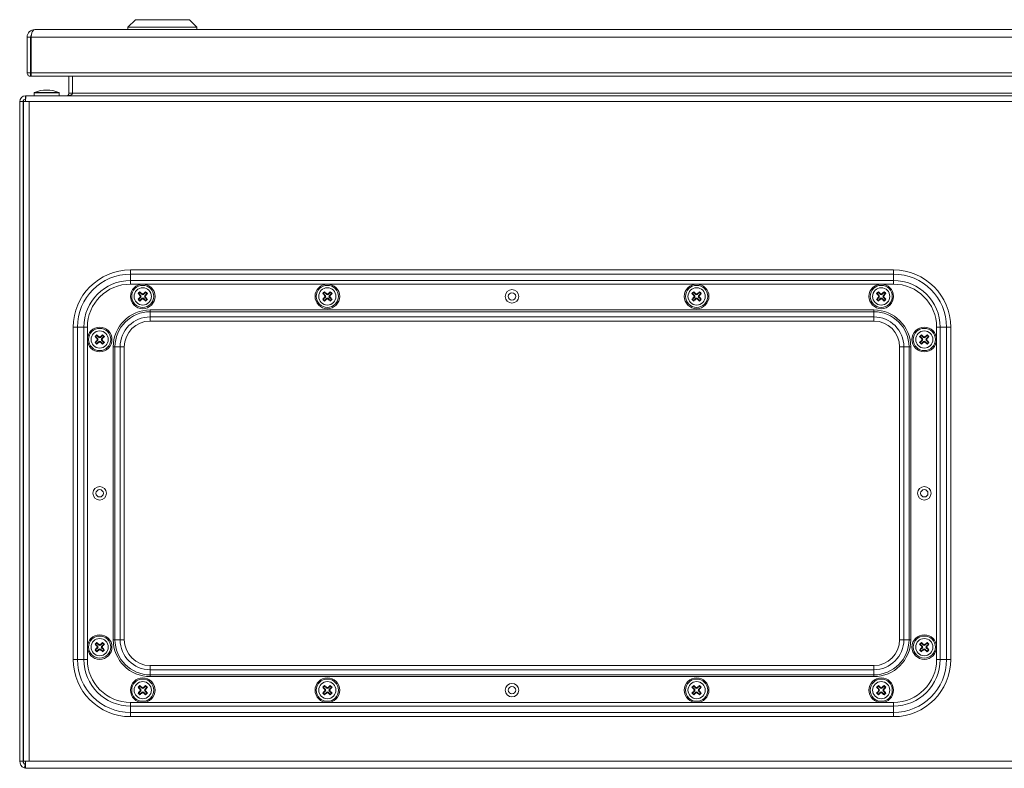
# Model space of a CAD drawing. Units: millimetres. Extents: x 391 to 1890, y 93 to 2275.
# Drawn here: x 391 to 791, y 1971 to 2275 of the extents above; entities that cross this region are included whole.
import ezdxf

# ---------------------------------------------------------------- set-up
doc = ezdxf.new("R2010")
doc.units = ezdxf.units.MM

msp = doc.modelspace()

# ---------------------------------------------------------------- linework, layer by layer
at = {"color": 7, "linetype": 'Continuous', "lineweight": 18}
for p, q in [((438.27, 2274.79), (435.27, 2271.79)), ((460.27, 2274.79), (438.27, 2274.79)), ((463.27, 2271.79), (460.27, 2274.79)), ((397.37, 2270.79), (1186.17, 2270.79)), ((435.27, 2271.79), (435.27, 2270.79)), ((463.27, 2271.79), (435.27, 2271.79)), ((463.27, 2270.79), (463.27, 2271.79)), ((394.27, 2253.24), (394.27, 2267.69)), ((394.27, 2267.69), (395.67, 2267.69)), ((395.67, 2253.24), (395.67, 2267.69)), ((395.77, 2253.24), (395.77, 2266.88)), ((395.96, 2266.88), (395.77, 2266.88)), ((395.96, 2267.69), (395.96, 2253.24)), ((395.96, 2267.69), (1187.59, 2267.69)), ((394.27, 2253.24), (395.67, 2253.24)), ((395.72, 2253.19), (395.72, 2251.79)), ((395.96, 2253.24), (395.77, 2253.24)), ((395.96, 2253.24), (1187.59, 2253.24)), ((396.01, 2251.86), (395.72, 2251.79)), ((395.95, 2251.79), (1187.59, 2251.79)), ((411.27, 2244.89), (411.27, 2251.79)), ((412.67, 2244.89), (412.67, 2251.79)), ((412.74, 2251.79), (412.74, 2244.89)), ((397.22, 2245.06), (397.22, 2243.89)), ((402.27, 2245.06), (397.22, 2245.06)), ((397.35, 2245.24), (402.27, 2245.24)), ((402.27, 2245.24), (407.2, 2245.24)), ((407.32, 2245.06), (402.27, 2245.06)), ((407.32, 2243.89), (407.32, 2245.06)), ((412.67, 2244.89), (411.27, 2244.89)), ((1169.8, 2244.89), (412.74, 2244.89)), ((392.67, 2241.49), (391.27, 2241.49)), ((391.27, 1973.49), (391.27, 2241.49)), ((392.67, 1973.49), (392.67, 2241.49)), ((392.67, 2241.49), (392.77, 2241.49)), ((392.77, 1973.49), (392.77, 2241.49)), ((392.77, 2241.49), (393.67, 2241.49)), ((393.67, 2241.49), (393.74, 2243.89)), ((393.67, 2242.49), (393.67, 2243.89)), ((393.74, 2243.89), (393.67, 2243.89)), ((393.7, 2242.49), (393.67, 2242.49)), ((393.67, 2241.49), (395.17, 2241.49)), ((1188.8, 2243.89), (393.74, 2243.89)), ((395.17, 2241.49), (1188.87, 2241.49)), ((395.17, 2241.49), (395.17, 1973.49)), ((392.77, 2207.89), (392.67, 2207.89)), ((392.67, 2199.89), (392.77, 2199.89)), ((746.27, 2173.09), (436.27, 2173.09)), ((436.27, 2173.09), (436.27, 2171.39)), ((746.27, 2173.09), (746.27, 2171.39)), ((436.27, 2171.39), (746.27, 2171.39)), ((436.27, 2171.39), (436.27, 2168.8)), ((436.27, 2168.8), (746.27, 2168.8)), ((436.27, 2168.8), (436.27, 2167.34)), ((746.27, 2171.39), (746.27, 2168.8)), ((746.27, 2168.8), (746.27, 2167.34)), ((746.27, 2167.34), (436.27, 2167.34)), ((440.11, 2164), (439.61, 2163.51)), ((440.11, 2164.24), (440.11, 2164)), ((440.99, 2163.11), (440.11, 2164)), ((442.44, 2164), (441.55, 2163.11)), ((442.44, 2164.24), (442.44, 2164)), ((442.93, 2163.51), (442.44, 2164)), ((515.11, 2164), (514.61, 2163.51)), ((515.11, 2164.24), (515.11, 2164)), ((515.99, 2163.11), (515.11, 2164)), ((517.44, 2164), (516.55, 2163.11)), ((517.44, 2164.24), (517.44, 2164)), ((517.93, 2163.51), (517.44, 2164)), ((665.11, 2164), (664.61, 2163.51)), ((665.11, 2164.24), (665.11, 2164)), ((665.99, 2163.11), (665.11, 2164)), ((667.44, 2164), (666.55, 2163.11)), ((667.44, 2164.24), (667.44, 2164)), ((667.93, 2163.51), (667.44, 2164)), ((740.11, 2164), (739.61, 2163.51)), ((740.11, 2164.24), (740.11, 2164)), ((740.99, 2163.11), (740.11, 2164)), ((742.44, 2164), (741.55, 2163.11)), ((742.44, 2164.24), (742.44, 2164)), ((742.93, 2163.51), (742.44, 2164)), ((439.37, 2163.51), (439.61, 2163.51)), ((439.37, 2161.17), (439.61, 2161.17)), ((439.61, 2163.51), (440.5, 2162.62)), ((440.5, 2162.06), (439.61, 2161.17)), ((439.61, 2161.17), (440.11, 2160.68)), ((440.11, 2160.68), (440.99, 2161.57)), ((440.11, 2160.44), (440.11, 2160.68)), ((440.16, 2162.62), (440.5, 2162.62)), ((440.5, 2162.06), (440.16, 2162.06)), ((440.99, 2163.11), (440.99, 2163.45)), ((440.99, 2161.23), (440.99, 2161.57)), ((441.55, 2163.45), (441.55, 2163.11)), ((441.55, 2161.57), (441.55, 2161.23)), ((441.55, 2161.57), (442.44, 2160.68)), ((442.05, 2162.62), (442.93, 2163.51)), ((442.05, 2162.62), (442.39, 2162.62)), ((442.39, 2162.06), (442.05, 2162.06)), ((442.93, 2161.17), (442.05, 2162.06)), ((442.44, 2160.68), (442.93, 2161.17)), ((442.44, 2160.44), (442.44, 2160.68)), ((443.17, 2163.51), (442.93, 2163.51)), ((443.17, 2161.17), (442.93, 2161.17)), ((514.37, 2163.51), (514.61, 2163.51)), ((514.37, 2161.17), (514.61, 2161.17)), ((514.61, 2163.51), (515.5, 2162.62)), ((515.5, 2162.06), (514.61, 2161.17)), ((514.61, 2161.17), (515.11, 2160.68)), ((515.11, 2160.68), (515.99, 2161.57)), ((515.11, 2160.44), (515.11, 2160.68)), ((515.16, 2162.62), (515.5, 2162.62)), ((515.5, 2162.06), (515.16, 2162.06)), ((515.99, 2163.11), (515.99, 2163.45)), ((515.99, 2161.23), (515.99, 2161.57)), ((516.55, 2163.45), (516.55, 2163.11)), ((516.55, 2161.57), (516.55, 2161.23)), ((516.55, 2161.57), (517.44, 2160.68)), ((517.05, 2162.62), (517.93, 2163.51)), ((517.05, 2162.62), (517.39, 2162.62)), ((517.39, 2162.06), (517.05, 2162.06)), ((517.93, 2161.17), (517.05, 2162.06)), ((517.44, 2160.68), (517.93, 2161.17)), ((517.44, 2160.44), (517.44, 2160.68)), ((518.17, 2163.51), (517.93, 2163.51)), ((518.17, 2161.17), (517.93, 2161.17)), ((664.37, 2163.51), (664.61, 2163.51)), ((664.37, 2161.17), (664.61, 2161.17)), ((664.61, 2163.51), (665.5, 2162.62)), ((665.5, 2162.06), (664.61, 2161.17)), ((664.61, 2161.17), (665.11, 2160.68)), ((665.11, 2160.68), (665.99, 2161.57)), ((665.11, 2160.44), (665.11, 2160.68)), ((665.16, 2162.62), (665.5, 2162.62)), ((665.5, 2162.06), (665.16, 2162.06)), ((665.99, 2163.11), (665.99, 2163.45)), ((665.99, 2161.23), (665.99, 2161.57)), ((666.55, 2163.45), (666.55, 2163.11)), ((666.55, 2161.57), (666.55, 2161.23)), ((666.55, 2161.57), (667.44, 2160.68)), ((667.05, 2162.62), (667.93, 2163.51)), ((667.05, 2162.62), (667.39, 2162.62)), ((667.39, 2162.06), (667.05, 2162.06)), ((667.93, 2161.17), (667.05, 2162.06)), ((667.44, 2160.68), (667.93, 2161.17)), ((667.44, 2160.44), (667.44, 2160.68)), ((668.17, 2163.51), (667.93, 2163.51)), ((668.17, 2161.17), (667.93, 2161.17)), ((739.37, 2163.51), (739.61, 2163.51)), ((739.37, 2161.17), (739.61, 2161.17)), ((739.61, 2163.51), (740.5, 2162.62)), ((740.5, 2162.06), (739.61, 2161.17)), ((739.61, 2161.17), (740.11, 2160.68)), ((740.11, 2160.68), (740.99, 2161.57)), ((740.11, 2160.44), (740.11, 2160.68)), ((740.16, 2162.62), (740.5, 2162.62)), ((740.5, 2162.06), (740.16, 2162.06)), ((740.99, 2163.11), (740.99, 2163.45)), ((740.99, 2161.23), (740.99, 2161.57)), ((741.55, 2163.45), (741.55, 2163.11)), ((741.55, 2161.57), (741.55, 2161.23)), ((741.55, 2161.57), (742.44, 2160.68)), ((742.05, 2162.62), (742.93, 2163.51)), ((742.05, 2162.62), (742.39, 2162.62)), ((742.39, 2162.06), (742.05, 2162.06)), ((742.93, 2161.17), (742.05, 2162.06)), ((742.44, 2160.68), (742.93, 2161.17)), ((742.44, 2160.44), (742.44, 2160.68)), ((743.17, 2163.51), (742.93, 2163.51)), ((743.17, 2161.17), (742.93, 2161.17)), ((392.77, 2157.44), (392.67, 2157.44)), ((444.27, 2156.13), (444.27, 2156.84)), ((444.27, 2156.84), (738.27, 2156.84)), ((444.27, 2154.03), (444.27, 2156.13)), ((738.27, 2156.13), (444.27, 2156.13)), ((738.27, 2156.13), (738.27, 2156.84)), ((738.27, 2154.03), (738.27, 2156.13)), ((444.27, 2152.33), (444.27, 2154.03)), ((738.27, 2154.03), (444.27, 2154.03)), ((738.27, 2152.33), (444.27, 2152.33)), ((738.27, 2152.33), (738.27, 2154.03)), ((392.67, 2150.34), (392.77, 2150.34)), ((413.02, 2149.84), (413.02, 2014.84)), ((413.02, 2149.84), (414.72, 2149.84)), ((414.72, 2149.84), (414.72, 2014.84)), ((414.72, 2149.84), (417.31, 2149.84)), ((417.31, 2149.84), (417.31, 2014.84)), ((417.31, 2149.84), (418.77, 2149.84)), ((418.77, 2149.84), (418.77, 2014.84)), ((763.77, 2014.84), (763.77, 2149.84)), ((765.23, 2149.84), (763.77, 2149.84)), ((765.23, 2014.84), (765.23, 2149.84)), ((767.83, 2149.84), (765.23, 2149.84)), ((767.83, 2014.84), (767.83, 2149.84)), ((769.52, 2149.84), (767.83, 2149.84)), ((769.52, 2014.84), (769.52, 2149.84)), ((421.87, 2146.01), (422.11, 2146.01)), ((422.61, 2146.5), (422.11, 2146.01)), ((422.11, 2146.01), (423, 2145.12)), ((423, 2144.56), (422.11, 2143.67)), ((422.61, 2146.74), (422.61, 2146.5)), ((423.49, 2145.61), (422.61, 2146.5)), ((422.61, 2143.18), (423.49, 2144.07)), ((422.66, 2145.12), (423, 2145.12)), ((423, 2144.56), (422.66, 2144.56)), ((423.49, 2145.61), (423.49, 2145.95)), ((423.49, 2143.73), (423.49, 2144.07)), ((424.94, 2146.5), (424.05, 2145.61)), ((424.05, 2145.95), (424.05, 2145.61)), ((424.05, 2144.07), (424.05, 2143.73)), ((424.05, 2144.07), (424.94, 2143.18)), ((424.55, 2145.12), (425.43, 2146.01)), ((424.55, 2145.12), (424.89, 2145.12)), ((424.89, 2144.56), (424.55, 2144.56)), ((425.43, 2143.67), (424.55, 2144.56)), ((424.94, 2146.74), (424.94, 2146.5)), ((425.43, 2146.01), (424.94, 2146.5)), ((425.67, 2146.01), (425.43, 2146.01)), ((756.87, 2146.01), (757.11, 2146.01)), ((757.61, 2146.5), (757.11, 2146.01)), ((757.11, 2146.01), (758, 2145.12)), ((758, 2144.56), (757.11, 2143.67)), ((757.61, 2146.74), (757.61, 2146.5)), ((758.49, 2145.61), (757.61, 2146.5)), ((757.61, 2143.18), (758.49, 2144.07)), ((757.66, 2145.12), (758, 2145.12)), ((758, 2144.56), (757.66, 2144.56)), ((758.49, 2145.61), (758.49, 2145.95)), ((758.49, 2143.73), (758.49, 2144.07)), ((759.94, 2146.5), (759.05, 2145.61)), ((759.05, 2145.95), (759.05, 2145.61)), ((759.05, 2144.07), (759.05, 2143.73)), ((759.05, 2144.07), (759.94, 2143.18)), ((759.55, 2145.12), (760.43, 2146.01)), ((759.55, 2145.12), (759.89, 2145.12)), ((759.89, 2144.56), (759.55, 2144.56)), ((760.43, 2143.67), (759.55, 2144.56)), ((759.94, 2146.74), (759.94, 2146.5)), ((760.43, 2146.01), (759.94, 2146.5)), ((760.67, 2146.01), (760.43, 2146.01)), ((421.87, 2143.67), (422.11, 2143.67)), ((422.11, 2143.67), (422.61, 2143.18)), ((422.61, 2142.94), (422.61, 2143.18)), ((424.94, 2143.18), (425.43, 2143.67)), ((424.94, 2142.94), (424.94, 2143.18)), ((425.67, 2143.67), (425.43, 2143.67)), ((429.27, 2022.84), (429.27, 2141.84)), ((429.98, 2141.84), (429.27, 2141.84)), ((429.98, 2141.84), (429.98, 2022.84)), ((432.08, 2141.84), (429.98, 2141.84)), ((432.08, 2141.84), (432.08, 2022.84)), ((433.78, 2141.84), (432.08, 2141.84)), ((433.78, 2141.84), (433.78, 2022.84)), ((748.76, 2022.84), (748.76, 2141.84)), ((748.76, 2141.84), (750.46, 2141.84)), ((750.46, 2022.84), (750.46, 2141.84)), ((750.46, 2141.84), (752.57, 2141.84)), ((752.57, 2022.84), (752.57, 2141.84)), ((752.57, 2141.84), (753.27, 2141.84)), ((753.27, 2141.84), (753.27, 2022.84)), ((756.87, 2143.67), (757.11, 2143.67)), ((757.11, 2143.67), (757.61, 2143.18)), ((757.61, 2142.94), (757.61, 2143.18)), ((759.94, 2143.18), (760.43, 2143.67)), ((759.94, 2142.94), (759.94, 2143.18)), ((760.67, 2143.67), (760.43, 2143.67)), ((421.87, 2021.01), (422.11, 2021.01)), ((422.61, 2021.5), (422.11, 2021.01)), ((422.11, 2021.01), (423, 2020.12)), ((422.61, 2021.74), (422.61, 2021.5)), ((423.49, 2020.61), (422.61, 2021.5)), ((422.66, 2020.12), (423, 2020.12)), ((423.49, 2020.61), (423.49, 2020.95)), ((424.94, 2021.5), (424.05, 2020.61)), ((424.05, 2020.95), (424.05, 2020.61)), ((424.55, 2020.12), (425.43, 2021.01)), ((424.55, 2020.12), (424.89, 2020.12)), ((424.94, 2021.74), (424.94, 2021.5)), ((425.43, 2021.01), (424.94, 2021.5)), ((425.67, 2021.01), (425.43, 2021.01)), ((429.98, 2022.84), (429.27, 2022.84)), ((432.08, 2022.84), (429.98, 2022.84)), ((433.78, 2022.84), (432.08, 2022.84)), ((748.76, 2022.84), (750.46, 2022.84)), ((750.46, 2022.84), (752.57, 2022.84)), ((752.57, 2022.84), (753.27, 2022.84)), ((756.87, 2021.01), (757.11, 2021.01)), ((757.61, 2021.5), (757.11, 2021.01)), ((757.11, 2021.01), (758, 2020.12)), ((757.61, 2021.74), (757.61, 2021.5)), ((758.49, 2020.61), (757.61, 2021.5)), ((757.66, 2020.12), (758, 2020.12)), ((758.49, 2020.61), (758.49, 2020.95)), ((759.94, 2021.5), (759.05, 2020.61)), ((759.05, 2020.95), (759.05, 2020.61)), ((759.55, 2020.12), (760.43, 2021.01)), ((759.55, 2020.12), (759.89, 2020.12)), ((759.94, 2021.74), (759.94, 2021.5)), ((760.43, 2021.01), (759.94, 2021.5)), ((760.67, 2021.01), (760.43, 2021.01)), ((421.87, 2018.67), (422.11, 2018.67)), ((423, 2019.56), (422.11, 2018.67)), ((422.11, 2018.67), (422.61, 2018.18)), ((422.61, 2018.18), (423.49, 2019.07)), ((422.61, 2017.94), (422.61, 2018.18)), ((423, 2019.56), (422.66, 2019.56)), ((423.49, 2018.73), (423.49, 2019.07)), ((424.05, 2019.07), (424.05, 2018.73)), ((424.05, 2019.07), (424.94, 2018.18)), ((424.89, 2019.56), (424.55, 2019.56)), ((425.43, 2018.67), (424.55, 2019.56)), ((424.94, 2018.18), (425.43, 2018.67)), ((424.94, 2017.94), (424.94, 2018.18)), ((425.67, 2018.67), (425.43, 2018.67)), ((756.87, 2018.67), (757.11, 2018.67)), ((758, 2019.56), (757.11, 2018.67)), ((757.11, 2018.67), (757.61, 2018.18)), ((757.61, 2018.18), (758.49, 2019.07)), ((757.61, 2017.94), (757.61, 2018.18)), ((758, 2019.56), (757.66, 2019.56)), ((758.49, 2018.73), (758.49, 2019.07)), ((759.05, 2019.07), (759.05, 2018.73)), ((759.05, 2019.07), (759.94, 2018.18)), ((759.89, 2019.56), (759.55, 2019.56)), ((760.43, 2018.67), (759.55, 2019.56)), ((759.94, 2018.18), (760.43, 2018.67)), ((759.94, 2017.94), (759.94, 2018.18)), ((760.67, 2018.67), (760.43, 2018.67)), ((413.02, 2014.84), (414.72, 2014.84)), ((414.72, 2014.84), (417.31, 2014.84)), ((417.31, 2014.84), (418.77, 2014.84)), ((444.27, 2012.35), (444.27, 2010.65)), ((738.27, 2012.35), (444.27, 2012.35)), ((738.27, 2012.35), (738.27, 2010.65)), ((765.23, 2014.84), (763.77, 2014.84)), ((767.83, 2014.84), (765.23, 2014.84)), ((769.52, 2014.84), (767.83, 2014.84)), ((738.27, 2010.65), (444.27, 2010.65)), ((444.27, 2010.65), (444.27, 2008.55)), ((738.27, 2008.55), (444.27, 2008.55)), ((444.27, 2008.55), (444.27, 2007.84)), ((738.27, 2010.65), (738.27, 2008.55)), ((738.27, 2008.55), (738.27, 2007.84)), ((440.11, 2004), (439.61, 2003.51)), ((440.11, 2004.24), (440.11, 2004)), ((440.99, 2003.11), (440.11, 2004)), ((442.44, 2004), (441.55, 2003.11)), ((442.44, 2004.24), (442.44, 2004)), ((442.93, 2003.51), (442.44, 2004)), ((738.27, 2007.84), (444.27, 2007.84)), ((515.11, 2004), (514.61, 2003.51)), ((515.11, 2004.24), (515.11, 2004)), ((515.99, 2003.11), (515.11, 2004)), ((517.44, 2004), (516.55, 2003.11)), ((517.44, 2004.24), (517.44, 2004)), ((517.93, 2003.51), (517.44, 2004)), ((665.11, 2004), (664.61, 2003.51)), ((665.11, 2004.24), (665.11, 2004)), ((665.99, 2003.11), (665.11, 2004)), ((667.44, 2004), (666.55, 2003.11)), ((667.44, 2004.24), (667.44, 2004)), ((667.93, 2003.51), (667.44, 2004)), ((740.11, 2004), (739.61, 2003.51)), ((740.11, 2004.24), (740.11, 2004)), ((740.99, 2003.11), (740.11, 2004)), ((742.44, 2004), (741.55, 2003.11)), ((742.44, 2004.24), (742.44, 2004)), ((742.93, 2003.51), (742.44, 2004)), ((439.37, 2003.51), (439.61, 2003.51)), ((439.37, 2001.17), (439.61, 2001.17)), ((439.61, 2003.51), (440.5, 2002.62)), ((440.5, 2002.06), (439.61, 2001.17)), ((439.61, 2001.17), (440.11, 2000.68)), ((440.11, 2000.68), (440.99, 2001.57)), ((440.11, 2000.44), (440.11, 2000.68)), ((440.16, 2002.62), (440.5, 2002.62)), ((440.5, 2002.06), (440.16, 2002.06)), ((440.99, 2003.11), (440.99, 2003.45)), ((440.99, 2001.23), (440.99, 2001.57)), ((441.55, 2003.45), (441.55, 2003.11)), ((441.55, 2001.57), (441.55, 2001.23)), ((441.55, 2001.57), (442.44, 2000.68)), ((442.05, 2002.62), (442.93, 2003.51)), ((442.05, 2002.62), (442.39, 2002.62)), ((442.39, 2002.06), (442.05, 2002.06)), ((442.93, 2001.17), (442.05, 2002.06)), ((442.44, 2000.68), (442.93, 2001.17)), ((442.44, 2000.44), (442.44, 2000.68)), ((443.17, 2003.51), (442.93, 2003.51)), ((443.17, 2001.17), (442.93, 2001.17)), ((514.37, 2003.51), (514.61, 2003.51)), ((514.37, 2001.17), (514.61, 2001.17)), ((514.61, 2003.51), (515.5, 2002.62)), ((515.5, 2002.06), (514.61, 2001.17)), ((514.61, 2001.17), (515.11, 2000.68)), ((515.11, 2000.68), (515.99, 2001.57)), ((515.11, 2000.44), (515.11, 2000.68)), ((515.16, 2002.62), (515.5, 2002.62)), ((515.5, 2002.06), (515.16, 2002.06)), ((515.99, 2003.11), (515.99, 2003.45)), ((515.99, 2001.23), (515.99, 2001.57)), ((516.55, 2003.45), (516.55, 2003.11)), ((516.55, 2001.57), (516.55, 2001.23)), ((516.55, 2001.57), (517.44, 2000.68)), ((517.05, 2002.62), (517.93, 2003.51)), ((517.05, 2002.62), (517.39, 2002.62)), ((517.39, 2002.06), (517.05, 2002.06)), ((517.93, 2001.17), (517.05, 2002.06)), ((517.44, 2000.68), (517.93, 2001.17)), ((517.44, 2000.44), (517.44, 2000.68)), ((518.17, 2003.51), (517.93, 2003.51)), ((518.17, 2001.17), (517.93, 2001.17)), ((664.37, 2003.51), (664.61, 2003.51)), ((664.37, 2001.17), (664.61, 2001.17)), ((664.61, 2003.51), (665.5, 2002.62)), ((665.5, 2002.06), (664.61, 2001.17)), ((664.61, 2001.17), (665.11, 2000.68)), ((665.11, 2000.68), (665.99, 2001.57)), ((665.11, 2000.44), (665.11, 2000.68)), ((665.16, 2002.62), (665.5, 2002.62)), ((665.5, 2002.06), (665.16, 2002.06)), ((665.99, 2003.11), (665.99, 2003.45)), ((665.99, 2001.23), (665.99, 2001.57)), ((666.55, 2003.45), (666.55, 2003.11)), ((666.55, 2001.57), (666.55, 2001.23)), ((666.55, 2001.57), (667.44, 2000.68)), ((667.05, 2002.62), (667.93, 2003.51)), ((667.05, 2002.62), (667.39, 2002.62)), ((667.39, 2002.06), (667.05, 2002.06)), ((667.93, 2001.17), (667.05, 2002.06)), ((667.44, 2000.68), (667.93, 2001.17)), ((667.44, 2000.44), (667.44, 2000.68)), ((668.17, 2003.51), (667.93, 2003.51)), ((668.17, 2001.17), (667.93, 2001.17)), ((739.37, 2003.51), (739.61, 2003.51)), ((739.37, 2001.17), (739.61, 2001.17)), ((739.61, 2003.51), (740.5, 2002.62)), ((740.5, 2002.06), (739.61, 2001.17)), ((739.61, 2001.17), (740.11, 2000.68)), ((740.11, 2000.68), (740.99, 2001.57)), ((740.11, 2000.44), (740.11, 2000.68)), ((740.16, 2002.62), (740.5, 2002.62)), ((740.5, 2002.06), (740.16, 2002.06)), ((740.99, 2003.11), (740.99, 2003.45)), ((740.99, 2001.23), (740.99, 2001.57)), ((741.55, 2003.45), (741.55, 2003.11)), ((741.55, 2001.57), (741.55, 2001.23)), ((741.55, 2001.57), (742.44, 2000.68)), ((742.05, 2002.62), (742.93, 2003.51)), ((742.05, 2002.62), (742.39, 2002.62)), ((742.39, 2002.06), (742.05, 2002.06)), ((742.93, 2001.17), (742.05, 2002.06)), ((742.44, 2000.68), (742.93, 2001.17)), ((742.44, 2000.44), (742.44, 2000.68)), ((743.17, 2003.51), (742.93, 2003.51)), ((743.17, 2001.17), (742.93, 2001.17)), ((436.27, 1997.34), (746.27, 1997.34)), ((436.27, 1995.88), (436.27, 1997.34)), ((746.27, 1995.88), (746.27, 1997.34)), ((436.27, 1993.29), (436.27, 1995.88)), ((436.27, 1995.88), (746.27, 1995.88)), ((436.27, 1991.59), (436.27, 1993.29)), ((436.27, 1993.29), (746.27, 1993.29)), ((746.27, 1993.29), (746.27, 1995.88)), ((746.27, 1991.59), (746.27, 1993.29)), ((436.27, 1991.59), (746.27, 1991.59)), ((391.27, 1973.49), (392.67, 1973.49)), ((393.67, 1973.49), (392.77, 1973.49)), ((393.07, 1970.81), (393.6, 1972.1)), ((393.67, 1973.49), (393.67, 1970.81)), ((393.67, 1973.49), (395.17, 1973.49)), ((395.17, 1973.49), (1188.87, 1973.49)), ((394.17, 1970.59), (394.17, 1970.59)), ((394.24, 1970.59), (394.17, 1970.59)), ((394.24, 1970.59), (1188.3, 1970.59))]:
    msp.add_line(p, q, dxfattribs=at)
for centre, radius in [((441.27, 2162.34), 5), ((441.27, 2162.34), 4.5), ((441.27, 2162.34), 3.5), ((516.27, 2162.34), 5), ((516.27, 2162.34), 4.5), ((516.27, 2162.34), 3.5), ((591.27, 2162.34), 2.75), ((666.27, 2162.34), 5), ((666.27, 2162.34), 4.5), ((666.27, 2162.34), 3.5), ((741.27, 2162.34), 5), ((741.27, 2162.34), 4.5), ((741.27, 2162.34), 3.5), ((591.27, 2162.34), 1.5), ((423.77, 2144.84), 5), ((423.77, 2144.84), 4.5), ((423.77, 2144.84), 3.5), ((758.77, 2144.84), 5), ((758.77, 2144.84), 4.5), ((758.77, 2144.84), 3.5), ((423.77, 2082.34), 2.75), ((758.77, 2082.34), 2.75), ((423.77, 2082.34), 1.5), ((758.77, 2082.34), 1.5), ((423.77, 2019.84), 5), ((423.77, 2019.84), 4.5), ((758.77, 2019.84), 5), ((758.77, 2019.84), 4.5), ((423.77, 2019.84), 3.5), ((758.77, 2019.84), 3.5), ((441.27, 2002.34), 5), ((441.27, 2002.34), 4.5), ((441.27, 2002.34), 3.5), ((516.27, 2002.34), 5), ((516.27, 2002.34), 4.5), ((516.27, 2002.34), 3.5), ((591.27, 2002.34), 2.75), ((666.27, 2002.34), 5), ((666.27, 2002.34), 4.5), ((666.27, 2002.34), 3.5), ((741.27, 2002.34), 5), ((741.27, 2002.34), 4.5), ((741.27, 2002.34), 3.5), ((591.27, 2002.34), 1.5)]:
    msp.add_circle(centre, radius, dxfattribs=at)
for centre, radius, start, end in [((397.37, 2267.69), 3.1, 90, 180), ((397.37, 2267.69), 1.7, 141.6089, 180), ((398.18, 2266.88), 2.41, 157.4792, 180), ((397.42, 2245.06), 0.2, 111.8151, 180), ((402.27, 2232.94), 13.25, 90, 111.8151), ((402.27, 2232.94), 13.25, 68.1849, 90), ((407.12, 2245.06), 0.2, 0, 68.1849), ((410.27, 2244.89), 1, 270, 0), ((410.27, 2244.89), 2.4, 353.679, 0), ((393.67, 2241.49), 2.4, 90, 180), ((393.67, 2241.49), 1, 90, 180), ((436.27, 2149.84), 23.25, 90, 180), ((746.27, 2149.84), 23.25, 0, 90), ((436.27, 2149.84), 21.55, 90, 180), ((436.27, 2149.84), 18.96, 90, 180), ((746.27, 2149.84), 21.55, 0, 90), ((746.27, 2149.84), 18.96, 0, 90), ((436.27, 2149.84), 17.5, 90, 180), ((458.52, 2145.09), 26.56, 133.8817, 136.1183), ((425.03, 2146.33), 23.41, 47.0134, 49.9175), ((457.51, 2146.33), 23.41, 130.0825, 132.9866), ((424.03, 2145.09), 26.56, 43.8817, 46.1183), ((533.52, 2145.09), 26.56, 133.8817, 136.1183), ((500.03, 2146.33), 23.41, 47.0134, 49.9175), ((532.51, 2146.33), 23.41, 130.0825, 132.9866), ((499.03, 2145.09), 26.56, 43.8817, 46.1183), ((683.52, 2145.09), 26.56, 133.8817, 136.1183), ((650.03, 2146.33), 23.41, 47.0134, 49.9175), ((682.51, 2146.33), 23.41, 130.0825, 132.9866), ((649.03, 2145.09), 26.56, 43.8817, 46.1183), ((758.52, 2145.09), 26.56, 133.8817, 136.1183), ((725.03, 2146.33), 23.41, 47.0134, 49.9175), ((757.51, 2146.33), 23.41, 130.0825, 132.9866), ((724.03, 2145.09), 26.56, 43.8817, 46.1183), ((746.27, 2149.84), 17.5, 0, 90), ((457.29, 2178.58), 23.41, 220.0825, 222.9866), ((457.29, 2146.1), 23.41, 137.0134, 139.9175), ((458.52, 2179.59), 26.56, 223.8817, 226.1183), ((425.03, 2178.35), 23.41, 310.0825, 312.9866), ((457.51, 2178.35), 23.41, 227.0134, 229.9175), ((425.26, 2178.58), 23.41, 317.0134, 319.9175), ((425.26, 2146.1), 23.41, 40.0825, 42.9866), ((424.03, 2179.59), 26.56, 313.8817, 316.1183), ((532.29, 2178.58), 23.41, 220.0825, 222.9866), ((532.29, 2146.1), 23.41, 137.0134, 139.9175), ((533.52, 2179.59), 26.56, 223.8817, 226.1183), ((500.03, 2178.35), 23.41, 310.0825, 312.9866), ((532.51, 2178.35), 23.41, 227.0134, 229.9175), ((500.26, 2178.58), 23.41, 317.0134, 319.9175), ((500.26, 2146.1), 23.41, 40.0825, 42.9866), ((499.03, 2179.59), 26.56, 313.8817, 316.1183), ((682.29, 2178.58), 23.41, 220.0825, 222.9866), ((682.29, 2146.1), 23.41, 137.0134, 139.9175), ((683.52, 2179.59), 26.56, 223.8817, 226.1183), ((650.03, 2178.35), 23.41, 310.0825, 312.9866), ((682.51, 2178.35), 23.41, 227.0134, 229.9175), ((650.26, 2178.58), 23.41, 317.0134, 319.9175), ((650.26, 2146.1), 23.41, 40.0825, 42.9866), ((649.03, 2179.59), 26.56, 313.8817, 316.1183), ((757.29, 2178.58), 23.41, 220.0825, 222.9866), ((757.29, 2146.1), 23.41, 137.0134, 139.9175), ((758.52, 2179.59), 26.56, 223.8817, 226.1183), ((725.03, 2178.35), 23.41, 310.0825, 312.9866), ((757.51, 2178.35), 23.41, 227.0134, 229.9175), ((725.26, 2178.58), 23.41, 317.0134, 319.9175), ((725.26, 2146.1), 23.41, 40.0825, 42.9866), ((724.03, 2179.59), 26.56, 313.8817, 316.1183), ((444.27, 2141.84), 15, 90, 180), ((444.27, 2141.84), 14.29, 90, 180), ((738.27, 2141.84), 15, 0, 90), ((738.27, 2141.84), 14.29, 0, 90), ((444.27, 2141.84), 12.19, 90, 180), ((444.27, 2141.84), 10.49, 90, 180), ((738.27, 2141.84), 12.19, 0, 90), ((738.27, 2141.84), 10.49, 0, 90), ((441.02, 2127.59), 26.56, 133.8817, 136.1183), ((439.79, 2161.08), 23.41, 220.0825, 222.9866), ((439.79, 2128.6), 23.41, 137.0134, 139.9175), ((407.53, 2128.83), 23.41, 47.0134, 49.9175), ((440.01, 2128.83), 23.41, 130.0825, 132.9866), ((407.76, 2161.08), 23.41, 317.0134, 319.9175), ((407.76, 2128.6), 23.41, 40.0825, 42.9866), ((406.53, 2127.59), 26.56, 43.8817, 46.1183), ((776.02, 2127.59), 26.56, 133.8817, 136.1183), ((774.79, 2161.08), 23.41, 220.0825, 222.9866), ((774.79, 2128.6), 23.41, 137.0134, 139.9175), ((742.53, 2128.83), 23.41, 47.0134, 49.9175), ((775.01, 2128.83), 23.41, 130.0825, 132.9866), ((742.76, 2161.08), 23.41, 317.0134, 319.9175), ((742.76, 2128.6), 23.41, 40.0825, 42.9866), ((741.53, 2127.59), 26.56, 43.8817, 46.1183), ((441.02, 2162.09), 26.56, 223.8817, 226.1183), ((407.53, 2160.85), 23.41, 310.0825, 312.9866), ((440.01, 2160.85), 23.41, 227.0134, 229.9175), ((406.53, 2162.09), 26.56, 313.8817, 316.1183), ((776.02, 2162.09), 26.56, 223.8817, 226.1183), ((742.53, 2160.85), 23.41, 310.0825, 312.9866), ((775.01, 2160.85), 23.41, 227.0134, 229.9175), ((741.53, 2162.09), 26.56, 313.8817, 316.1183), ((441.02, 2002.59), 26.56, 133.8817, 136.1183), ((439.79, 2036.08), 23.41, 220.0825, 222.9866), ((407.53, 2003.83), 23.41, 47.0134, 49.9175), ((440.01, 2003.83), 23.41, 130.0825, 132.9866), ((407.76, 2036.08), 23.41, 317.0134, 319.9175), ((406.53, 2002.59), 26.56, 43.8817, 46.1183), ((444.27, 2022.84), 15, 180, 270), ((444.27, 2022.84), 14.29, 180, 270), ((444.27, 2022.84), 12.19, 180, 270), ((444.27, 2022.84), 10.49, 180, 270), ((738.27, 2022.84), 10.49, 270, 0), ((738.27, 2022.84), 12.19, 270, 0), ((738.27, 2022.84), 14.29, 270, 360), ((738.27, 2022.84), 15, 270, 360), ((776.02, 2002.59), 26.56, 133.8817, 136.1183), ((774.79, 2036.08), 23.41, 220.0825, 222.9866), ((742.53, 2003.83), 23.41, 47.0134, 49.9175), ((775.01, 2003.83), 23.41, 130.0825, 132.9866), ((742.76, 2036.08), 23.41, 317.0134, 319.9175), ((741.53, 2002.59), 26.56, 43.8817, 46.1183), ((439.79, 2003.6), 23.41, 137.0134, 139.9175), ((441.02, 2037.09), 26.56, 223.8817, 226.1183), ((407.53, 2035.85), 23.41, 310.0825, 312.9866), ((440.01, 2035.85), 23.41, 227.0134, 229.9175), ((407.76, 2003.6), 23.41, 40.0825, 42.9866), ((406.53, 2037.09), 26.56, 313.8817, 316.1183), ((774.79, 2003.6), 23.41, 137.0134, 139.9175), ((776.02, 2037.09), 26.56, 223.8817, 226.1183), ((742.53, 2035.85), 23.41, 310.0825, 312.9866), ((775.01, 2035.85), 23.41, 227.0134, 229.9175), ((742.76, 2003.6), 23.41, 40.0825, 42.9866), ((741.53, 2037.09), 26.56, 313.8817, 316.1183), ((436.27, 2014.84), 23.25, 180, 270), ((436.27, 2014.84), 21.55, 180, 270), ((436.27, 2014.84), 18.96, 180, 270), ((436.27, 2014.84), 17.5, 180, 270), ((746.27, 2014.84), 23.25, 270, 0), ((746.27, 2014.84), 21.55, 270, 0), ((746.27, 2014.84), 18.96, 270, 0), ((746.27, 2014.84), 17.5, 270, 0), ((458.52, 1985.09), 26.56, 133.8817, 136.1183), ((425.03, 1986.33), 23.41, 47.0134, 49.9175), ((457.51, 1986.33), 23.41, 130.0825, 132.9866), ((424.03, 1985.09), 26.56, 43.8817, 46.1183), ((533.52, 1985.09), 26.56, 133.8817, 136.1183), ((500.03, 1986.33), 23.41, 47.0134, 49.9175), ((532.51, 1986.33), 23.41, 130.0825, 132.9866), ((499.03, 1985.09), 26.56, 43.8817, 46.1183), ((683.52, 1985.09), 26.56, 133.8817, 136.1183), ((650.03, 1986.33), 23.41, 47.0134, 49.9175), ((682.51, 1986.33), 23.41, 130.0825, 132.9866), ((649.03, 1985.09), 26.56, 43.8817, 46.1183), ((758.52, 1985.09), 26.56, 133.8817, 136.1183), ((725.03, 1986.33), 23.41, 47.0134, 49.9175), ((757.51, 1986.33), 23.41, 130.0825, 132.9866), ((724.03, 1985.09), 26.56, 43.8817, 46.1183), ((457.29, 2018.58), 23.41, 220.0825, 222.9866), ((457.29, 1986.1), 23.41, 137.0134, 139.9175), ((458.52, 2019.59), 26.56, 223.8817, 226.1183), ((425.03, 2018.35), 23.41, 310.0825, 312.9866), ((457.51, 2018.35), 23.41, 227.0134, 229.9175), ((425.26, 2018.58), 23.41, 317.0134, 319.9175), ((425.26, 1986.1), 23.41, 40.0825, 42.9866), ((424.03, 2019.59), 26.56, 313.8817, 316.1183), ((532.29, 2018.58), 23.41, 220.0825, 222.9866), ((532.29, 1986.1), 23.41, 137.0134, 139.9175), ((533.52, 2019.59), 26.56, 223.8817, 226.1183), ((500.03, 2018.35), 23.41, 310.0825, 312.9866), ((532.51, 2018.35), 23.41, 227.0134, 229.9175), ((500.26, 2018.58), 23.41, 317.0134, 319.9175), ((500.26, 1986.1), 23.41, 40.0825, 42.9866), ((499.03, 2019.59), 26.56, 313.8817, 316.1183), ((682.29, 2018.58), 23.41, 220.0825, 222.9866), ((682.29, 1986.1), 23.41, 137.0134, 139.9175), ((683.52, 2019.59), 26.56, 223.8817, 226.1183), ((650.03, 2018.35), 23.41, 310.0825, 312.9866), ((682.51, 2018.35), 23.41, 227.0134, 229.9175), ((650.26, 2018.58), 23.41, 317.0134, 319.9175), ((650.26, 1986.1), 23.41, 40.0825, 42.9866), ((649.03, 2019.59), 26.56, 313.8817, 316.1183), ((757.29, 2018.58), 23.41, 220.0825, 222.9866), ((757.29, 1986.1), 23.41, 137.0134, 139.9175), ((758.52, 2019.59), 26.56, 223.8817, 226.1183), ((725.03, 2018.35), 23.41, 310.0825, 312.9866), ((757.51, 2018.35), 23.41, 227.0134, 229.9175), ((725.26, 2018.58), 23.41, 317.0134, 319.9175), ((725.26, 1986.1), 23.41, 40.0825, 42.9866), ((724.03, 2019.59), 26.56, 313.8817, 316.1183), ((394.17, 1973.49), 2.9, 180, 247.637), ((394.17, 1973.49), 1.5, 180, 247.637), ((394.17, 1973.49), 2.9, 247.637, 270)]:
    msp.add_arc(centre, radius, start, end, dxfattribs=at)
for centre, major_axis, ratio, start_param, end_param in [((397.37, 2267.69), (0, 3.1), 0.457148, 0, 1.570796), ((410.34, 2244.89), (2.4, 0), 0.416667, 4.712389, 6.283185), ((440.2, 2162.34), (0.412, 0), 0.970288, 5.512866, 7.053504), ((441.27, 2163.41), (0, -0.412), 0.970288, 5.512866, 7.053504), ((441.27, 2161.27), (0, 0.412), 0.970288, 5.512866, 7.053504), ((442.34, 2162.34), (-0.412, 0), 0.970288, 5.512866, 7.053504), ((515.2, 2162.34), (0.412, 0), 0.970288, 5.512866, 7.053504), ((516.27, 2163.41), (0, -0.412), 0.970288, 5.512866, 7.053504), ((516.27, 2161.27), (0, 0.412), 0.970288, 5.512866, 7.053504), ((517.34, 2162.34), (-0.412, 0), 0.970288, 5.512866, 7.053504), ((665.2, 2162.34), (0.412, 0), 0.970288, 5.512866, 7.053504), ((666.27, 2163.41), (0, -0.412), 0.970288, 5.512866, 7.053504), ((666.27, 2161.27), (0, 0.412), 0.970288, 5.512866, 7.053504), ((667.34, 2162.34), (-0.412, 0), 0.970288, 5.512866, 7.053504), ((740.2, 2162.34), (0.412, 0), 0.970288, 5.512866, 7.053504), ((741.27, 2163.41), (0, -0.412), 0.970288, 5.512866, 7.053504), ((741.27, 2161.27), (0, 0.412), 0.970288, 5.512866, 7.053504), ((742.34, 2162.34), (-0.412, 0), 0.970288, 5.512866, 7.053504), ((422.7, 2144.84), (0.412, 0), 0.970288, 5.512866, 7.053504), ((423.77, 2145.91), (0, -0.412), 0.970288, 5.512866, 7.053504), ((423.77, 2143.77), (0, 0.412), 0.970288, 5.512866, 7.053504), ((424.84, 2144.84), (-0.412, 0), 0.970288, 5.512866, 7.053504), ((757.7, 2144.84), (0.412, 0), 0.970288, 5.512866, 7.053504), ((758.77, 2145.91), (0, -0.412), 0.970288, 5.512866, 7.053504), ((758.77, 2143.77), (0, 0.412), 0.970288, 5.512866, 7.053504), ((759.84, 2144.84), (-0.412, 0), 0.970288, 5.512866, 7.053504), ((422.7, 2019.84), (0.412, 0), 0.970288, 5.512866, 7.053504), ((423.77, 2020.91), (0, -0.412), 0.970288, 5.512866, 7.053504), ((424.84, 2019.84), (-0.412, 0), 0.970288, 5.512866, 7.053504), ((757.7, 2019.84), (0.412, 0), 0.970288, 5.512866, 7.053504), ((758.77, 2020.91), (0, -0.412), 0.970288, 5.512866, 7.053504), ((759.84, 2019.84), (-0.412, 0), 0.970288, 5.512866, 7.053504), ((423.77, 2018.77), (0, 0.412), 0.970288, 5.512866, 7.053504), ((758.77, 2018.77), (0, 0.412), 0.970288, 5.512866, 7.053504), ((440.2, 2002.34), (0.412, 0), 0.970288, 5.512866, 7.053504), ((441.27, 2003.41), (0, -0.412), 0.970288, 5.512866, 7.053504), ((441.27, 2001.27), (0, 0.412), 0.970288, 5.512866, 7.053504), ((442.34, 2002.34), (-0.412, 0), 0.970288, 5.512866, 7.053504), ((515.2, 2002.34), (0.412, 0), 0.970288, 5.512866, 7.053504), ((516.27, 2003.41), (0, -0.412), 0.970288, 5.512866, 7.053504), ((516.27, 2001.27), (0, 0.412), 0.970288, 5.512866, 7.053504), ((517.34, 2002.34), (-0.412, 0), 0.970288, 5.512866, 7.053504), ((665.2, 2002.34), (0.412, 0), 0.970288, 5.512866, 7.053504), ((666.27, 2003.41), (0, -0.412), 0.970288, 5.512866, 7.053504), ((666.27, 2001.27), (0, 0.412), 0.970288, 5.512866, 7.053504), ((667.34, 2002.34), (-0.412, 0), 0.970288, 5.512866, 7.053504), ((740.2, 2002.34), (0.412, 0), 0.970288, 5.512866, 7.053504), ((741.27, 2003.41), (0, -0.412), 0.970288, 5.512866, 7.053504), ((741.27, 2001.27), (0, 0.412), 0.970288, 5.512866, 7.053504), ((742.34, 2002.34), (-0.412, 0), 0.970288, 5.512866, 7.053504), ((394.24, 1973.49), (0, 2.9), 0.517241, 2.751284, 3.141593)]:
    msp.add_ellipse(centre, major_axis=major_axis, ratio=ratio, start_param=start_param, end_param=end_param, dxfattribs=at)
for points in [[(395.72, 2251.79), (395.53, 2251.81), (395.15, 2251.86), (394.67, 2252.19), (394.34, 2252.67), (394.29, 2253.05), (394.27, 2253.24)], [(395.72, 2253.19), (395.72, 2253.19), (395.7, 2253.19), (395.69, 2253.2), (395.67, 2253.22), (395.67, 2253.23), (395.67, 2253.24)], [(395.96, 2253.24), (395.96, 2253.05), (395.97, 2252.67), (395.98, 2252.19), (395.99, 2251.86), (396, 2251.81), (396.01, 2251.79)]]:
    msp.add_open_spline(points, degree=3, dxfattribs=at)
for points, knots in [([(395.77, 2253.24), (395.77, 2253.24), (395.77, 2253.21), (395.75, 2253.2), (395.74, 2253.2), (395.72, 2253.19)], [0, 0, 0, 0, 0.033719, 0.291109, 1, 1, 1, 1]), ([(440.16, 2162.06), (440.19, 2162.1), (440.24, 2162.17), (440.27, 2162.3), (440.26, 2162.44), (440.22, 2162.55), (440.18, 2162.6), (440.16, 2162.62)], [0, 0, 0, 0, 0.218786, 0.437578, 0.656235, 0.874842, 1, 1, 1, 1]), ([(440.99, 2163.45), (441.03, 2163.43), (441.1, 2163.37), (441.23, 2163.34), (441.37, 2163.35), (441.48, 2163.39), (441.53, 2163.44), (441.55, 2163.45)], [0, 0, 0, 0, 0.218786, 0.437578, 0.656235, 0.874842, 1, 1, 1, 1]), ([(441.55, 2161.23), (441.52, 2161.25), (441.44, 2161.31), (441.31, 2161.34), (441.18, 2161.33), (441.07, 2161.29), (441.01, 2161.24), (440.99, 2161.23)], [0, 0, 0, 0, 0.218786, 0.437578, 0.656235, 0.874842, 1, 1, 1, 1]), ([(442.39, 2162.62), (442.36, 2162.58), (442.3, 2162.51), (442.27, 2162.38), (442.28, 2162.24), (442.33, 2162.13), (442.37, 2162.08), (442.39, 2162.06)], [0, 0, 0, 0, 0.218786, 0.437578, 0.656235, 0.874842, 1, 1, 1, 1]), ([(515.16, 2162.06), (515.19, 2162.1), (515.24, 2162.17), (515.27, 2162.3), (515.26, 2162.44), (515.22, 2162.55), (515.18, 2162.6), (515.16, 2162.62)], [0, 0, 0, 0, 0.218786, 0.437578, 0.656235, 0.874842, 1, 1, 1, 1]), ([(515.99, 2163.45), (516.03, 2163.43), (516.1, 2163.37), (516.23, 2163.34), (516.37, 2163.35), (516.48, 2163.39), (516.53, 2163.44), (516.55, 2163.45)], [0, 0, 0, 0, 0.218786, 0.437578, 0.656235, 0.874842, 1, 1, 1, 1]), ([(516.55, 2161.23), (516.52, 2161.25), (516.44, 2161.31), (516.31, 2161.34), (516.18, 2161.33), (516.07, 2161.29), (516.01, 2161.24), (515.99, 2161.23)], [0, 0, 0, 0, 0.218786, 0.437578, 0.656235, 0.874842, 1, 1, 1, 1]), ([(517.39, 2162.62), (517.36, 2162.58), (517.3, 2162.51), (517.27, 2162.38), (517.28, 2162.24), (517.33, 2162.13), (517.37, 2162.08), (517.39, 2162.06)], [0, 0, 0, 0, 0.218786, 0.437578, 0.656235, 0.874842, 1, 1, 1, 1]), ([(665.16, 2162.06), (665.19, 2162.1), (665.24, 2162.17), (665.27, 2162.3), (665.26, 2162.44), (665.22, 2162.55), (665.18, 2162.6), (665.16, 2162.62)], [0, 0, 0, 0, 0.218786, 0.437578, 0.656235, 0.874842, 1, 1, 1, 1]), ([(665.99, 2163.45), (666.03, 2163.43), (666.1, 2163.37), (666.23, 2163.34), (666.37, 2163.35), (666.48, 2163.39), (666.53, 2163.44), (666.55, 2163.45)], [0, 0, 0, 0, 0.218786, 0.437578, 0.656235, 0.874842, 1, 1, 1, 1]), ([(666.55, 2161.23), (666.52, 2161.25), (666.44, 2161.31), (666.31, 2161.34), (666.18, 2161.33), (666.07, 2161.29), (666.01, 2161.24), (665.99, 2161.23)], [0, 0, 0, 0, 0.218786, 0.437578, 0.656235, 0.874842, 1, 1, 1, 1]), ([(667.39, 2162.62), (667.36, 2162.58), (667.3, 2162.51), (667.27, 2162.38), (667.28, 2162.24), (667.33, 2162.13), (667.37, 2162.08), (667.39, 2162.06)], [0, 0, 0, 0, 0.218786, 0.437578, 0.656235, 0.874842, 1, 1, 1, 1]), ([(740.16, 2162.06), (740.19, 2162.1), (740.24, 2162.17), (740.27, 2162.3), (740.26, 2162.44), (740.22, 2162.55), (740.18, 2162.6), (740.16, 2162.62)], [0, 0, 0, 0, 0.218786, 0.437578, 0.656235, 0.874842, 1, 1, 1, 1]), ([(740.99, 2163.45), (741.03, 2163.43), (741.1, 2163.37), (741.23, 2163.34), (741.37, 2163.35), (741.48, 2163.39), (741.53, 2163.44), (741.55, 2163.45)], [0, 0, 0, 0, 0.218786, 0.437578, 0.656235, 0.874842, 1, 1, 1, 1]), ([(741.55, 2161.23), (741.52, 2161.25), (741.44, 2161.31), (741.31, 2161.34), (741.18, 2161.33), (741.07, 2161.29), (741.01, 2161.24), (740.99, 2161.23)], [0, 0, 0, 0, 0.218786, 0.437578, 0.656235, 0.874842, 1, 1, 1, 1]), ([(742.39, 2162.62), (742.36, 2162.58), (742.3, 2162.51), (742.27, 2162.38), (742.28, 2162.24), (742.33, 2162.13), (742.37, 2162.08), (742.39, 2162.06)], [0, 0, 0, 0, 0.218786, 0.437578, 0.656235, 0.874842, 1, 1, 1, 1]), ([(422.66, 2144.56), (422.69, 2144.6), (422.74, 2144.67), (422.77, 2144.8), (422.76, 2144.94), (422.72, 2145.05), (422.68, 2145.1), (422.66, 2145.12)], [0, 0, 0, 0, 0.218786, 0.437578, 0.656235, 0.874842, 1, 1, 1, 1]), ([(423.49, 2145.95), (423.53, 2145.93), (423.6, 2145.87), (423.73, 2145.84), (423.87, 2145.85), (423.98, 2145.89), (424.03, 2145.94), (424.05, 2145.95)], [0, 0, 0, 0, 0.218786, 0.437578, 0.656235, 0.874842, 1, 1, 1, 1]), ([(424.89, 2145.12), (424.86, 2145.08), (424.8, 2145.01), (424.77, 2144.88), (424.78, 2144.74), (424.83, 2144.63), (424.87, 2144.58), (424.89, 2144.56)], [0, 0, 0, 0, 0.218786, 0.437578, 0.656235, 0.874842, 1, 1, 1, 1]), ([(757.66, 2144.56), (757.69, 2144.6), (757.74, 2144.67), (757.77, 2144.8), (757.76, 2144.94), (757.72, 2145.05), (757.68, 2145.1), (757.66, 2145.12)], [0, 0, 0, 0, 0.218786, 0.437578, 0.656235, 0.874842, 1, 1, 1, 1]), ([(758.49, 2145.95), (758.53, 2145.93), (758.6, 2145.87), (758.73, 2145.84), (758.87, 2145.85), (758.98, 2145.89), (759.03, 2145.94), (759.05, 2145.95)], [0, 0, 0, 0, 0.218786, 0.437578, 0.656235, 0.874842, 1, 1, 1, 1]), ([(759.89, 2145.12), (759.86, 2145.08), (759.8, 2145.01), (759.77, 2144.88), (759.78, 2144.74), (759.83, 2144.63), (759.87, 2144.58), (759.89, 2144.56)], [0, 0, 0, 0, 0.218786, 0.437578, 0.656235, 0.874842, 1, 1, 1, 1]), ([(424.05, 2143.73), (424.02, 2143.75), (423.94, 2143.81), (423.81, 2143.84), (423.68, 2143.83), (423.57, 2143.79), (423.51, 2143.74), (423.49, 2143.73)], [0, 0, 0, 0, 0.218786, 0.437578, 0.656235, 0.874842, 1, 1, 1, 1]), ([(759.05, 2143.73), (759.02, 2143.75), (758.94, 2143.81), (758.81, 2143.84), (758.68, 2143.83), (758.57, 2143.79), (758.51, 2143.74), (758.49, 2143.73)], [0, 0, 0, 0, 0.218786, 0.437578, 0.656235, 0.874842, 1, 1, 1, 1]), ([(422.66, 2019.56), (422.69, 2019.6), (422.74, 2019.67), (422.77, 2019.8), (422.76, 2019.94), (422.72, 2020.05), (422.68, 2020.1), (422.66, 2020.12)], [0, 0, 0, 0, 0.218786, 0.437578, 0.656235, 0.874842, 1, 1, 1, 1]), ([(423.49, 2020.95), (423.53, 2020.93), (423.6, 2020.87), (423.73, 2020.84), (423.87, 2020.85), (423.98, 2020.89), (424.03, 2020.94), (424.05, 2020.95)], [0, 0, 0, 0, 0.218786, 0.437578, 0.656235, 0.874842, 1, 1, 1, 1]), ([(424.89, 2020.12), (424.86, 2020.08), (424.8, 2020.01), (424.77, 2019.88), (424.78, 2019.74), (424.83, 2019.63), (424.87, 2019.58), (424.89, 2019.56)], [0, 0, 0, 0, 0.2187858, 0.4375776, 0.6562354, 0.8748419, 1, 1, 1, 1]), ([(757.66, 2019.56), (757.69, 2019.6), (757.74, 2019.67), (757.77, 2019.8), (757.76, 2019.94), (757.72, 2020.05), (757.68, 2020.1), (757.66, 2020.12)], [0, 0, 0, 0, 0.218786, 0.437578, 0.656235, 0.874842, 1, 1, 1, 1]), ([(758.49, 2020.95), (758.53, 2020.93), (758.6, 2020.87), (758.73, 2020.84), (758.87, 2020.85), (758.98, 2020.89), (759.03, 2020.94), (759.05, 2020.95)], [0, 0, 0, 0, 0.218786, 0.437578, 0.656235, 0.874842, 1, 1, 1, 1]), ([(759.89, 2020.12), (759.86, 2020.08), (759.8, 2020.01), (759.77, 2019.88), (759.78, 2019.74), (759.83, 2019.63), (759.87, 2019.58), (759.89, 2019.56)], [0, 0, 0, 0, 0.218786, 0.437578, 0.656235, 0.874842, 1, 1, 1, 1]), ([(424.05, 2018.73), (424.02, 2018.75), (423.94, 2018.81), (423.81, 2018.84), (423.68, 2018.83), (423.57, 2018.79), (423.51, 2018.74), (423.49, 2018.73)], [0, 0, 0, 0, 0.218786, 0.437578, 0.656235, 0.874842, 1, 1, 1, 1]), ([(759.05, 2018.73), (759.02, 2018.75), (758.94, 2018.81), (758.81, 2018.84), (758.68, 2018.83), (758.57, 2018.79), (758.51, 2018.74), (758.49, 2018.73)], [0, 0, 0, 0, 0.218786, 0.437578, 0.656235, 0.874842, 1, 1, 1, 1]), ([(440.16, 2002.06), (440.19, 2002.1), (440.24, 2002.17), (440.27, 2002.3), (440.26, 2002.44), (440.22, 2002.55), (440.18, 2002.6), (440.16, 2002.62)], [0, 0, 0, 0, 0.218786, 0.437578, 0.656235, 0.874842, 1, 1, 1, 1]), ([(440.99, 2003.45), (441.03, 2003.43), (441.1, 2003.37), (441.23, 2003.34), (441.37, 2003.35), (441.48, 2003.39), (441.53, 2003.44), (441.55, 2003.45)], [0, 0, 0, 0, 0.218786, 0.437578, 0.656235, 0.874842, 1, 1, 1, 1]), ([(441.55, 2001.23), (441.52, 2001.25), (441.44, 2001.31), (441.31, 2001.34), (441.18, 2001.33), (441.07, 2001.29), (441.01, 2001.24), (440.99, 2001.23)], [0, 0, 0, 0, 0.218786, 0.437578, 0.656235, 0.874842, 1, 1, 1, 1]), ([(442.39, 2002.62), (442.36, 2002.58), (442.3, 2002.51), (442.27, 2002.38), (442.28, 2002.24), (442.33, 2002.13), (442.37, 2002.08), (442.39, 2002.06)], [0, 0, 0, 0, 0.2187858, 0.4375776, 0.6562354, 0.8748419, 1, 1, 1, 1]), ([(515.16, 2002.06), (515.19, 2002.1), (515.24, 2002.17), (515.27, 2002.3), (515.26, 2002.44), (515.22, 2002.55), (515.18, 2002.6), (515.16, 2002.62)], [0, 0, 0, 0, 0.218786, 0.437578, 0.656235, 0.874842, 1, 1, 1, 1]), ([(515.99, 2003.45), (516.03, 2003.43), (516.1, 2003.37), (516.23, 2003.34), (516.37, 2003.35), (516.48, 2003.39), (516.53, 2003.44), (516.55, 2003.45)], [0, 0, 0, 0, 0.218786, 0.437578, 0.656235, 0.874842, 1, 1, 1, 1]), ([(516.55, 2001.23), (516.52, 2001.25), (516.44, 2001.31), (516.31, 2001.34), (516.18, 2001.33), (516.07, 2001.29), (516.01, 2001.24), (515.99, 2001.23)], [0, 0, 0, 0, 0.218786, 0.437578, 0.656235, 0.874842, 1, 1, 1, 1]), ([(517.39, 2002.62), (517.36, 2002.58), (517.3, 2002.51), (517.27, 2002.38), (517.28, 2002.24), (517.33, 2002.13), (517.37, 2002.08), (517.39, 2002.06)], [0, 0, 0, 0, 0.2187858, 0.4375776, 0.6562354, 0.8748419, 1, 1, 1, 1]), ([(665.16, 2002.06), (665.19, 2002.1), (665.24, 2002.17), (665.27, 2002.3), (665.26, 2002.44), (665.22, 2002.55), (665.18, 2002.6), (665.16, 2002.62)], [0, 0, 0, 0, 0.218786, 0.437578, 0.656235, 0.874842, 1, 1, 1, 1]), ([(665.99, 2003.45), (666.03, 2003.43), (666.1, 2003.37), (666.23, 2003.34), (666.37, 2003.35), (666.48, 2003.39), (666.53, 2003.44), (666.55, 2003.45)], [0, 0, 0, 0, 0.218786, 0.437578, 0.656235, 0.874842, 1, 1, 1, 1]), ([(666.55, 2001.23), (666.52, 2001.25), (666.44, 2001.31), (666.31, 2001.34), (666.18, 2001.33), (666.07, 2001.29), (666.01, 2001.24), (665.99, 2001.23)], [0, 0, 0, 0, 0.2187858, 0.4375776, 0.6562354, 0.8748419, 1, 1, 1, 1]), ([(667.39, 2002.62), (667.36, 2002.58), (667.3, 2002.51), (667.27, 2002.38), (667.28, 2002.24), (667.33, 2002.13), (667.37, 2002.08), (667.39, 2002.06)], [0, 0, 0, 0, 0.2187858, 0.4375776, 0.6562354, 0.8748419, 1, 1, 1, 1]), ([(740.16, 2002.06), (740.19, 2002.1), (740.24, 2002.17), (740.27, 2002.3), (740.26, 2002.44), (740.22, 2002.55), (740.18, 2002.6), (740.16, 2002.62)], [0, 0, 0, 0, 0.218786, 0.437578, 0.656235, 0.874842, 1, 1, 1, 1]), ([(740.99, 2003.45), (741.03, 2003.43), (741.1, 2003.37), (741.23, 2003.34), (741.37, 2003.35), (741.48, 2003.39), (741.53, 2003.44), (741.55, 2003.45)], [0, 0, 0, 0, 0.218786, 0.437578, 0.656235, 0.874842, 1, 1, 1, 1]), ([(741.55, 2001.23), (741.52, 2001.25), (741.44, 2001.31), (741.31, 2001.34), (741.18, 2001.33), (741.07, 2001.29), (741.01, 2001.24), (740.99, 2001.23)], [0, 0, 0, 0, 0.218786, 0.437578, 0.656235, 0.874842, 1, 1, 1, 1]), ([(742.39, 2002.62), (742.36, 2002.58), (742.3, 2002.51), (742.27, 2002.38), (742.28, 2002.24), (742.33, 2002.13), (742.37, 2002.08), (742.39, 2002.06)], [0, 0, 0, 0, 0.218786, 0.437578, 0.656235, 0.874842, 1, 1, 1, 1])]:
    msp.add_open_spline(points, degree=3, knots=knots, dxfattribs=at)

doc.saveas('drawing.dxf')
